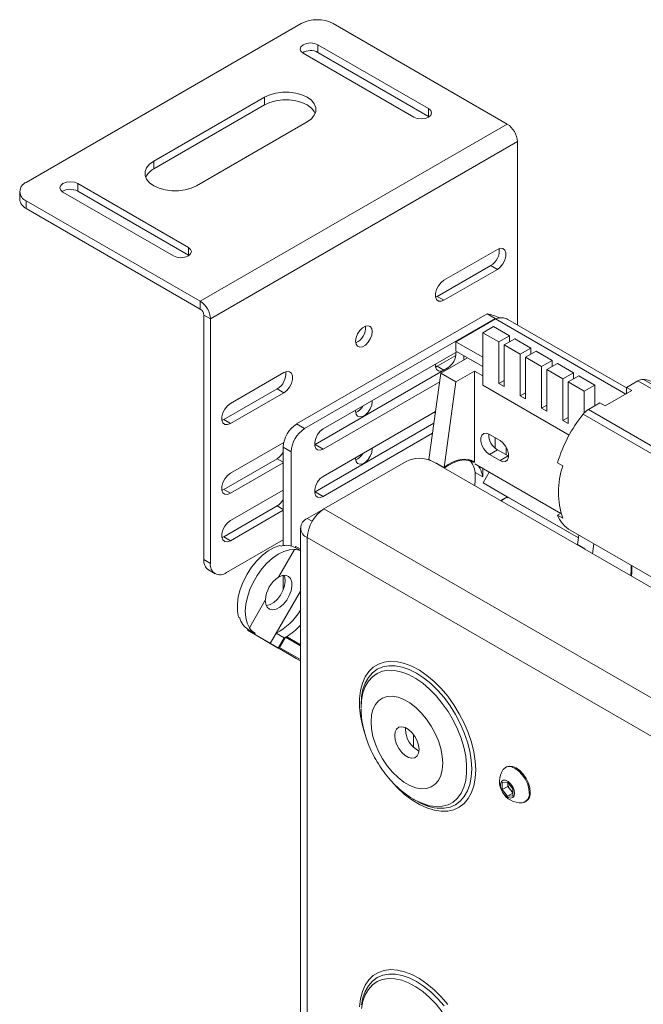
# Paper-space layout 'Sheet 4' of a CAD drawing. Units: millimetres. Extents: x 40 to 4500, y 1247 to 5962.
# Drawn here: x 3775 to 3940, y 4907 to 5167 of the extents above; entities that cross this region are included whole.
import ezdxf

# ---------------------------------------------------------------- set-up
doc = ezdxf.new("R2010")
doc.units = ezdxf.units.MM

psp = doc.layouts.new('Sheet 4')

# ---------------------------------------------------------------- linework, layer by layer
at = {"color": 7, "linetype": 'Continuous', "lineweight": 18}
for p, q in [((3776.79, 5124.19), (3849.62, 5166.23)), ((3858.1, 5166.23), (3904.21, 5139.62)), ((3883.36, 5143.71), (3854.05, 5160.63)), ((3854.05, 5158.59), (3854.05, 5160.63)), ((3850.13, 5158.37), (3879.44, 5141.45)), ((3883.36, 5141.67), (3854.05, 5158.59)), ((3839.88, 5146.73), (3810.57, 5129.81)), ((3839.88, 5144.69), (3839.88, 5146.73)), ((3839.88, 5144.69), (3810.57, 5127.77)), ((3883.36, 5141.67), (3883.36, 5143.71)), ((3821.88, 5123.28), (3851.19, 5140.2)), ((3883.54, 5141.56), (3883.36, 5141.67)), ((3822.89, 5092.68), (3904.21, 5139.62)), ((3825.58, 5088.02), (3906.89, 5134.97)), ((3906.89, 5134.97), (3906.89, 5086.43)), ((3810.57, 5127.77), (3810.57, 5129.81)), ((3775.03, 5121.74), (3775.03, 5119.7)), ((3786.49, 5121.63), (3815.8, 5104.71)), ((3819.72, 5106.97), (3790.42, 5123.89)), ((3790.42, 5121.85), (3790.42, 5123.89)), ((3819.72, 5104.93), (3790.42, 5121.85)), ((3776.79, 5119.29), (3822.89, 5092.68)), ((3776.79, 5119.29), (3776.79, 5117.25)), ((3776.79, 5117.25), (3822.89, 5090.63)), ((3819.72, 5104.93), (3819.72, 5106.97)), ((3901.59, 5106.45), (3887.45, 5098.28)), ((3819.9, 5104.82), (3819.72, 5104.93)), ((3899.82, 5102.16), (3885.68, 5094)), ((3887.45, 5092.98), (3901.59, 5101.14)), ((3901.59, 5101.14), (3899.82, 5102.16)), ((3885.68, 5094), (3885.2, 5093.78)), ((3887.45, 5092.98), (3885.68, 5094)), ((3822.89, 5090.63), (3822.89, 5092.68)), ((3825.58, 5088.02), (3823.81, 5089.04)), ((3823.81, 5089.04), (3823.81, 5024.29)), ((3825.58, 5088.02), (3825.58, 5023.27)), ((3898.87, 5089.34), (3848.38, 5060.2)), ((3900.99, 5088.12), (3850.5, 5058.97)), ((3901.13, 5088.04), (3890.59, 5081.95)), ((3898.87, 5089.34), (3900.99, 5088.12)), ((3935.81, 5069.74), (3904.35, 5087.9)), ((3897.7, 5084.38), (3900.53, 5086.02)), ((3900.53, 5086.02), (3904.77, 5083.57)), ((3897.7, 5070.5), (3897.7, 5084.38)), ((3901.94, 5081.93), (3897.7, 5084.38)), ((3901.94, 5081.93), (3904.77, 5083.57)), ((3906.19, 5082.75), (3903.36, 5081.12)), ((3904.77, 5083.57), (3904.77, 5081.93)), ((3906.19, 5082.75), (3910.43, 5080.3)), ((3890.59, 5081.95), (3897.7, 5077.85)), ((3890.59, 5079.5), (3890.59, 5081.95)), ((3901.94, 5070.91), (3901.94, 5081.93)), ((3903.36, 5081.12), (3903.36, 5070.1)), ((3907.6, 5078.67), (3903.36, 5081.12)), ((3910.43, 5080.3), (3907.6, 5078.67)), ((3910.43, 5080.3), (3910.43, 5078.67)), ((3855.45, 5058.87), (3890.45, 5079.07)), ((3890.57, 5078.32), (3885.68, 5075.5)), ((3893.71, 5077.71), (3886.63, 5073.63)), ((3890.45, 5079.07), (3890.95, 5079.3)), ((3890.59, 5079.5), (3897.7, 5075.4)), ((3893.71, 5077.71), (3897.7, 5075.4)), ((3907.6, 5067.65), (3907.6, 5078.67)), ((3911.84, 5079.49), (3909.01, 5077.85)), ((3909.01, 5077.85), (3909.01, 5066.83)), ((3913.26, 5075.4), (3909.01, 5077.85)), ((3911.84, 5079.49), (3916.09, 5077.04)), ((3853.33, 5054.78), (3888.33, 5074.99)), ((3885.68, 5075.5), (3885.2, 5075.28)), ((3887.45, 5074.48), (3885.68, 5075.5)), ((3887.45, 5074.48), (3888.46, 5075.07)), ((3916.09, 5077.04), (3913.26, 5075.4)), ((3913.26, 5064.38), (3913.26, 5075.4)), ((3917.5, 5076.22), (3914.67, 5074.59)), ((3914.67, 5074.59), (3914.67, 5063.56)), ((3918.91, 5072.14), (3914.67, 5074.59)), ((3916.09, 5077.04), (3916.09, 5075.4)), ((3917.5, 5076.22), (3921.74, 5073.77)), ((3845.02, 5073.79), (3830.88, 5065.63)), ((3886.63, 5073.63), (3883.43, 5050.82)), ((3886.63, 5073.63), (3890.63, 5071.32)), ((3890.63, 5071.32), (3895.58, 5074.18)), ((3895.58, 5050.17), (3895.58, 5074.18)), ((3895.58, 5074.18), (3897.7, 5072.95)), ((3921.74, 5073.77), (3918.91, 5072.14)), ((3918.91, 5061.11), (3918.91, 5072.14)), ((3923.16, 5072.95), (3920.33, 5071.32)), ((3921.74, 5073.77), (3921.74, 5072.14)), ((3927.4, 5070.51), (3923.16, 5072.95)), ((3940.27, 5071.99), (3996.2, 5039.7)), ((3843.25, 5069.51), (3829.11, 5061.34)), ((3845.02, 5068.48), (3843.25, 5069.51)), ((3886.32, 5071.38), (3855.45, 5053.56)), ((3890.63, 5071.32), (3887.46, 5048.7)), ((3920.63, 5057.27), (3897.7, 5070.5)), ((3903.36, 5071.73), (3901.94, 5070.91)), ((3903.36, 5070.1), (3901.94, 5070.91)), ((3920.33, 5071.32), (3920.33, 5060.3)), ((3920.33, 5071.32), (3924.57, 5068.87)), ((3927.4, 5070.51), (3924.57, 5068.87)), ((3927.4, 5065), (3927.4, 5070.51)), ((3935.81, 5069.86), (3938.85, 5071.61)), ((3935.81, 5069.86), (3937.23, 5069.04)), ((3935.81, 5068.22), (3935.81, 5069.86)), ((3994.78, 5039.32), (3938.85, 5071.61)), ((3830.88, 5060.32), (3845.02, 5068.48)), ((3909.01, 5068.46), (3907.6, 5067.65)), ((3909.01, 5066.83), (3907.6, 5067.65)), ((3924.57, 5068.87), (3924.57, 5063.09)), ((3930.16, 5064.96), (3937.23, 5069.04)), ((3914.67, 5065.2), (3913.26, 5064.38)), ((3914.67, 5063.56), (3913.26, 5064.38)), ((3925.71, 5064.02), (3928.74, 5065.77)), ((3928.74, 5065.77), (3930.16, 5064.96)), ((3855.45, 5046.33), (3885.22, 5063.51)), ((3864.04, 5063.62), (3864.05, 5063.83)), ((3885.16, 5063.48), (3885.16, 5063.09)), ((3920.33, 5061.93), (3918.91, 5061.11)), ((3975.63, 5033.13), (3924.29, 5062.76)), ((3925.71, 5064.02), (3977.05, 5034.39)), ((3829.11, 5061.34), (3828.63, 5061.12)), ((3830.88, 5060.32), (3829.11, 5061.34)), ((3848.38, 5060.2), (3850.5, 5058.97)), ((3853.33, 5042.25), (3884.78, 5060.4)), ((3920.33, 5060.3), (3918.91, 5061.11)), ((3884.41, 5057.74), (3855.45, 5041.02)), ((3899.47, 5057.44), (3902.3, 5055.81)), ((3844.98, 5055.27), (3830.88, 5047.13)), ((3846.97, 5052.85), (3844.84, 5054.07)), ((3844.84, 5027.97), (3844.84, 5054.07)), ((3853.16, 5054.69), (3853.33, 5054.78)), ((3855.45, 5053.56), (3853.33, 5054.78)), ((3846.97, 5027.9), (3846.97, 5052.85)), ((3864.04, 5051.09), (3864.05, 5051.29)), ((3899.47, 5052.13), (3901.59, 5053.36)), ((3902.3, 5050.5), (3899.47, 5052.13)), ((3901.59, 5053.36), (3904.42, 5051.72)), ((3902.3, 5050.5), (3904.42, 5051.72)), ((3904.42, 5051.72), (3904.59, 5051.63)), ((3843.25, 5051.01), (3829.11, 5042.85)), ((3830.88, 5041.83), (3844.84, 5049.89)), ((3877.41, 5050.26), (3855.63, 5037.69)), ((3883.43, 5050.82), (3883.92, 5050.54)), ((4036.96, 4962.24), (3884.48, 5050.26)), ((3885.49, 5049.83), (3885.34, 5049.72)), ((3885.44, 5049.71), (3885.46, 5049.85)), ((3885.46, 5049.85), (3887.46, 5048.7)), ((3895.15, 5050.08), (3893.99, 5050.74)), ((3895.15, 5050.08), (3895.3, 5050.33)), ((3895.26, 5050.36), (3895.3, 5050.33)), ((3895.62, 5050.15), (3895.3, 5050.33)), ((3918.38, 5036.52), (3895.62, 5049.66)), ((3897.7, 5048.46), (3897.7, 5046.21)), ((3917.55, 5049.92), (3918.96, 5049.11)), ((3895.7, 5047.36), (3895.7, 5045.53)), ((3897.7, 5046.21), (3895.7, 5047.36)), ((3897.82, 5044.6), (3899.46, 5047.44)), ((3895.7, 5045.53), (3895.59, 5043.85)), ((3904.2, 5040.92), (3897.82, 5044.6)), ((3923.06, 5030.04), (3897.82, 5044.6)), ((3829.11, 5042.85), (3828.63, 5042.63)), ((3830.88, 5041.83), (3829.11, 5042.85)), ((3844.84, 5042.66), (3830.88, 5034.6)), ((3853.16, 5042.16), (3853.33, 5042.25)), ((3855.45, 5041.02), (3853.33, 5042.25)), ((3904.15, 5040.9), (3902.43, 5039.9)), ((3902.57, 5039.82), (3904.2, 5040.92)), ((3904.15, 5040.9), (3904.15, 5040.65)), ((3904.41, 5040.8), (3904.15, 5040.65)), ((3923.06, 5030.04), (3904.2, 5040.92)), ((3843.25, 5038.48), (3829.11, 5030.31)), ((3830.88, 5029.29), (3844.84, 5037.35)), ((3851.24, 5035.16), (3855.55, 5037.64)), ((3855.63, 5037.69), (4058.5, 4920.58)), ((3918.46, 5036.57), (3917.55, 5036.04)), ((3917.55, 5036.04), (3918.96, 5035.22)), ((3829.11, 5030.31), (3828.63, 5030.09)), ((3830.88, 5029.29), (3829.11, 5030.31)), ((3849.43, 5032.63), (3849.43, 4271.45)), ((3921.03, 5032), (3957.85, 5010.75)), ((3923.16, 5030.77), (3922.81, 5028.29)), ((3829.82, 5020.82), (3844.84, 5029.49)), ((3844.29, 5027.86), (3844, 5028.03)), ((3848.2, 5027.72), (3848.05, 5027.46)), ((3848.2, 5027.72), (3849.43, 5027.01)), ((3851.24, 5030.1), (3851.24, 4268.92)), ((4054.11, 4912.98), (3851.24, 5030.1)), ((3922.81, 5028.29), (3924.81, 5027.14)), ((3927.15, 5028.46), (3926.79, 5025.84)), ((3847.86, 5026.98), (3843.63, 5019.65)), ((3847.86, 5026.98), (3847.86, 5026.98)), ((3848.05, 5027.46), (3849.43, 5026.67)), ((3924.81, 5027.14), (3924.79, 5026.99)), ((3823.81, 5024.29), (3825.58, 5023.27)), ((3937.05, 5022.75), (3937.05, 5021.66)), ((3937.05, 5022.65), (3937.24, 5022.54)), ((3937.28, 5022.62), (3937.24, 5022.54)), ((3825.05, 5021.54), (3826.82, 5020.52)), ((3844.84, 5016.31), (3844.84, 5020.11)), ((3937.05, 5021.66), (3936.94, 5019.98)), ((3849.43, 5015.95), (3841.42, 5002.08)), ((3842.97, 5004.76), (3849.43, 5015.94)), ((3840.11, 5013.55), (3835.88, 5006.22)), ((3833.04, 5009.03), (3833.32, 5008.87)), ((3835.55, 5005.81), (3835.4, 5005.55)), ((3837.24, 5004.49), (3835.4, 5005.55)), ((3835.4, 5005.55), (3846.48, 4999.15)), ((3837.39, 5004.75), (3835.55, 5005.81)), ((3835.88, 5006.22), (3835.88, 5006.22)), ((3837.39, 5004.75), (3837.24, 5004.49)), ((3841.42, 5002.08), (3837.24, 5004.49)), ((3845.09, 5003.54), (3842.97, 5004.76)), ((3841.42, 5002.08), (3843.54, 5000.85)), ((3845.09, 5003.54), (3843.54, 5000.85)), ((3843.89, 5001), (3845.47, 5003.73)), ((3845.47, 5003.73), (3849.43, 5001.45)), ((3849.43, 5001.73), (3845.71, 5003.87)), ((3843.54, 5000.85), (3849.43, 4997.45)), ((3849.43, 4997.8), (3843.89, 5001)), ((3849.43, 4997.8), (3843.89, 5001)), ((3846.48, 4999.15), (3848.32, 4998.09)), ((3848.32, 4998.09), (3849.43, 4997.45)), ((3865.49, 4985.75), (3865.49, 4985)), ((3877.23, 4979.33), (3877.25, 4979.74)), ((3879.39, 4977.92), (3879.39, 4974.58)), ((3903.99, 4969.37), (3903.72, 4969.21)), ((3902.86, 4965.23), (3904.28, 4965.36)), ((3902.86, 4963.35), (3902.86, 4965.23)), ((3904.28, 4965.36), (3905.69, 4963.6)), ((3904.33, 4965.14), (3904.33, 4965.29)), ((3904.34, 4965.28), (3904.33, 4965.14)), ((3904.33, 4964.2), (3904.33, 4965.14)), ((3904.33, 4964.2), (3902.86, 4963.35)), ((3904.28, 4961.59), (3902.86, 4963.35)), ((3905.69, 4962.4), (3904.28, 4961.59)), ((3905.04, 4963.32), (3904.33, 4964.2)), ((3905.69, 4962.51), (3905.04, 4963.32)), ((3905.69, 4963.6), (3905.69, 4961.71)), ((3879.48, 4960.76), (3879.17, 4960.94)), ((3879.48, 4960.76), (3880.13, 4960.38)), ((3905.69, 4961.71), (3904.28, 4961.59)), ((3908.97, 4960.12), (3909.24, 4960.27))]:
    psp.add_line(p, q, dxfattribs=at)
at = {"color": 8, "linetype": 'Continuous', "lineweight": 18}
for p, q in [((3900.99, 5088.12), (3900.99, 5087.95)), ((3901.13, 5088.04), (3935.63, 5068.12)), ((3888.66, 5074.8), (3888.33, 5074.99)), ((3900.99, 5056.56), (3900.99, 5053.79)), ((3903.96, 5054.03), (3903.96, 5051.99)), ((3844.84, 5050.09), (3843.25, 5051.01)), ((3844.84, 5037.56), (3843.25, 5038.48)), ((3851.24, 5035.16), (3852.53, 5034.42))]:
    psp.add_line(p, q, dxfattribs=at)
at = {"color": 7, "linetype": 'Continuous', "lineweight": 18, "flags": 128}
for points in [[(3854.05, 5160.63), (3853.15, 5160.98), (3852.09, 5161.1), (3851.03, 5160.98), (3850.13, 5160.63), (3849.53, 5160.11), (3849.32, 5159.5), (3849.53, 5158.89), (3850.13, 5158.37)], [(3851.19, 5140.2), (3852.31, 5141.01), (3853.09, 5141.94), (3853.48, 5142.95), (3853.48, 5143.98), (3853.09, 5144.99), (3852.31, 5145.92), (3851.19, 5146.73), (3849.79, 5147.38), (3848.18, 5147.83), (3846.43, 5148.06), (3844.64, 5148.06), (3842.89, 5147.83), (3841.28, 5147.38), (3839.88, 5146.73)], [(3853.34, 5142.45), (3853.09, 5142.95), (3852.31, 5143.88), (3851.19, 5144.69), (3849.79, 5145.34), (3848.18, 5145.78), (3846.43, 5146.01), (3844.64, 5146.01), (3842.89, 5145.78), (3841.28, 5145.34), (3839.88, 5144.69)], [(3879.44, 5141.45), (3880.34, 5141.1), (3881.4, 5140.98), (3882.46, 5141.1), (3883.36, 5141.45), (3883.97, 5141.97), (3884.18, 5142.58), (3883.97, 5143.19), (3883.36, 5143.71)], [(3810.57, 5129.81), (3809.45, 5129), (3808.67, 5128.07), (3808.28, 5127.06), (3808.28, 5126.03), (3808.67, 5125.02), (3809.45, 5124.09), (3810.57, 5123.28), (3811.97, 5122.64), (3813.58, 5122.19), (3815.33, 5121.96), (3817.12, 5121.96), (3818.87, 5122.19), (3820.48, 5122.64), (3821.88, 5123.28)], [(3790.42, 5123.89), (3789.52, 5124.24), (3788.45, 5124.36), (3787.39, 5124.24), (3786.49, 5123.89), (3785.89, 5123.37), (3785.68, 5122.76), (3785.89, 5122.15), (3786.49, 5121.63)], [(3815.8, 5104.71), (3816.7, 5104.36), (3817.76, 5104.24), (3818.82, 5104.36), (3819.72, 5104.71), (3820.33, 5105.23), (3820.54, 5105.84), (3820.33, 5106.45), (3819.72, 5106.97)], [(3901.59, 5101.14), (3902.38, 5101.75), (3903.07, 5102.61), (3903.58, 5103.62), (3903.85, 5104.64), (3903.85, 5105.56), (3903.58, 5106.27), (3903.07, 5106.68), (3902.38, 5106.74), (3901.59, 5106.45)], [(3887.45, 5098.28), (3886.66, 5097.67), (3885.97, 5096.81), (3885.46, 5095.81), (3885.18, 5094.78), (3885.18, 5093.86), (3885.46, 5093.15), (3885.97, 5092.74), (3886.66, 5092.68), (3887.45, 5092.98)], [(3864.04, 5082.12), (3864.18, 5083.06), (3864.56, 5084.04), (3865.14, 5084.94), (3865.85, 5085.66), (3866.62, 5086.1), (3867.33, 5086.21), (3867.91, 5085.98), (3868.29, 5085.44), (3868.43, 5084.65), (3868.29, 5083.71), (3867.91, 5082.73), (3867.33, 5081.83), (3866.62, 5081.11), (3865.85, 5080.67), (3865.14, 5080.56), (3864.56, 5080.79), (3864.18, 5081.33), (3864.04, 5082.12)], [(3885.16, 5076.01), (3885.18, 5075.37), (3885.46, 5074.66), (3885.97, 5074.25), (3886.66, 5074.19), (3887.45, 5074.48)], [(3845.02, 5068.48), (3845.81, 5069.1), (3846.5, 5069.96), (3847.01, 5070.96), (3847.28, 5071.98), (3847.28, 5072.91), (3847.01, 5073.61), (3846.5, 5074.02), (3845.81, 5074.09), (3845.02, 5073.79)], [(3830.88, 5065.63), (3830.09, 5065.01), (3829.4, 5064.15), (3828.89, 5063.15), (3828.62, 5062.13), (3828.62, 5061.21), (3828.89, 5060.5), (3829.4, 5060.09), (3830.09, 5060.03), (3830.88, 5060.32)], [(3868.42, 5066.35), (3868.43, 5066.16), (3868.29, 5065.21), (3867.91, 5064.23), (3867.33, 5063.33), (3866.62, 5062.62), (3865.85, 5062.18), (3865.14, 5062.06), (3864.56, 5062.29), (3864.18, 5062.83), (3864.04, 5063.62), (3864.04, 5063.62)], [(3855.45, 5053.56), (3854.67, 5053.26), (3853.97, 5053.33), (3853.46, 5053.74), (3853.19, 5054.44), (3853.19, 5055.37), (3853.46, 5056.39), (3853.97, 5057.39), (3854.67, 5058.25), (3855.45, 5058.87)], [(3899.47, 5052.13), (3898.68, 5052.74), (3897.99, 5053.6), (3897.48, 5054.61), (3897.21, 5055.63), (3897.21, 5056.55), (3897.48, 5057.26), (3897.99, 5057.67), (3898.68, 5057.73), (3899.47, 5057.44)], [(3868.42, 5053.82), (3868.43, 5053.62), (3868.29, 5052.68), (3867.91, 5051.7), (3867.33, 5050.8), (3866.62, 5050.08), (3865.85, 5049.64), (3865.14, 5049.53), (3864.56, 5049.76), (3864.18, 5050.3), (3864.04, 5051.09)], [(3902.3, 5055.81), (3903.08, 5055.19), (3903.77, 5054.33), (3904.29, 5053.33), (3904.56, 5052.31), (3904.56, 5051.38), (3904.29, 5050.68), (3903.77, 5050.27), (3903.08, 5050.2), (3902.3, 5050.5)], [(3887.46, 5048.7), (3888.58, 5049.47), (3889.7, 5050.08), (3890.81, 5050.52), (3891.89, 5050.78), (3892.92, 5050.86), (3893.89, 5050.76), (3894.78, 5050.49), (3895.58, 5050.03)], [(3895.15, 5050.08), (3893.97, 5050.54), (3892.63, 5050.66), (3891.19, 5050.43), (3889.67, 5049.86), (3888.13, 5048.97), (3887.5, 5048.52)], [(3830.88, 5047.13), (3830.09, 5046.52), (3829.4, 5045.66), (3828.89, 5044.66), (3828.62, 5043.63), (3828.62, 5042.71), (3828.89, 5042), (3829.4, 5041.59), (3830.09, 5041.53), (3830.88, 5041.83)], [(3855.45, 5041.02), (3854.67, 5040.73), (3853.97, 5040.79), (3853.46, 5041.2), (3853.19, 5041.91), (3853.19, 5042.83), (3853.46, 5043.86), (3853.97, 5044.86), (3854.67, 5045.72), (3855.45, 5046.33)], [(3830.88, 5034.6), (3830.09, 5033.99), (3829.4, 5033.13), (3828.89, 5032.12), (3828.62, 5031.1), (3828.62, 5030.18), (3828.89, 5029.47), (3829.4, 5029.06), (3830.09, 5029), (3830.88, 5029.29)], [(3844, 5028.03), (3842.46, 5027.49), (3840.89, 5026.61), (3839.33, 5025.42), (3837.85, 5023.96), (3836.48, 5022.27), (3835.27, 5020.41), (3834.26, 5018.43), (3833.48, 5016.4), (3832.96, 5014.38), (3832.71, 5012.44), (3832.73, 5010.64), (3833.04, 5009.03)], [(3835.88, 5006.22), (3835.27, 5007.47), (3834.91, 5008.95), (3834.81, 5010.63), (3834.96, 5012.45), (3835.37, 5014.37), (3836.01, 5016.32), (3836.89, 5018.24), (3837.95, 5020.09), (3839.19, 5021.81), (3840.55, 5023.35), (3842.01, 5024.65), (3843.51, 5025.7), (3845.01, 5026.45), (3846.48, 5026.88), (3847.86, 5026.98)], [(3937.24, 5022.54), (3937.22, 5020.74), (3937.12, 5019.87)], [(3843.63, 5019.65), (3844.6, 5020.06), (3845.49, 5020.12), (3846.25, 5019.84), (3846.8, 5019.23), (3847.12, 5018.34), (3847.16, 5017.23), (3846.94, 5016.01), (3846.46, 5014.74), (3845.77, 5013.54), (3844.92, 5012.5), (3843.96, 5011.69), (3842.99, 5011.18), (3842.06, 5011.01), (3841.25, 5011.19), (3840.63, 5011.7), (3840.24, 5012.51), (3840.11, 5013.55)], [(3845.05, 5020.13), (3845.24, 5019.58), (3845.34, 5018.54), (3845.17, 5017.35), (3844.76, 5016.1), (3844.13, 5014.9), (3843.32, 5013.82), (3842.41, 5012.96), (3841.44, 5012.37), (3840.51, 5012.09), (3840.4, 5012.08)], [(3865.63, 4988.02), (3865.61, 4987.89), (3865.49, 4985.75)], [(3887.11, 4970.36), (3886.99, 4972.24), (3886.6, 4974.22), (3885.97, 4976.24), (3885.11, 4978.25), (3884.05, 4980.2), (3882.81, 4982.02), (3881.43, 4983.68), (3879.95, 4985.12), (3878.4, 4986.32), (3876.84, 4987.22), (3875.29, 4987.82), (3873.8, 4988.08), (3872.43, 4988.02), (3871.19, 4987.62), (3870.13, 4986.9), (3869.27, 4985.88), (3868.64, 4984.59), (3868.25, 4983.05), (3868.12, 4981.32), (3868.25, 4979.44), (3868.64, 4977.47), (3869.27, 4975.44), (3870.13, 4973.43), (3871.19, 4971.49), (3872.43, 4969.66), (3873.8, 4968), (3875.29, 4966.56), (3876.84, 4965.37), (3878.4, 4964.46), (3879.95, 4963.87), (3881.43, 4963.6), (3882.81, 4963.66), (3884.05, 4964.06), (3885.11, 4964.78), (3885.97, 4965.8), (3886.6, 4967.1), (3886.99, 4968.63), (3887.11, 4970.36)], [(3874.4, 4977.7), (3874.53, 4978.67), (3874.91, 4979.41), (3875.51, 4979.86), (3876.28, 4979.99), (3877.16, 4979.78), (3878.08, 4979.25), (3878.96, 4978.45), (3879.73, 4977.43), (3880.33, 4976.29), (3880.71, 4975.11), (3880.84, 4973.98), (3880.71, 4973.01), (3880.33, 4972.27), (3879.73, 4971.82), (3878.96, 4971.69), (3878.08, 4971.9), (3877.16, 4972.43), (3876.28, 4973.23), (3875.51, 4974.25), (3874.91, 4975.39), (3874.53, 4976.58), (3874.4, 4977.7)], [(3910.05, 4962.52), (3909.93, 4963.7), (3909.56, 4964.95), (3908.97, 4966.18), (3908.2, 4967.31), (3907.3, 4968.25), (3906.34, 4968.95), (3905.38, 4969.36), (3904.49, 4969.45), (3903.72, 4969.21), (3903.13, 4968.66), (3903.09, 4968.6)], [(3910.32, 4962.68), (3910.2, 4963.86), (3909.83, 4965.11), (3909.24, 4966.34), (3908.47, 4967.46), (3907.57, 4968.41), (3906.61, 4969.11), (3905.65, 4969.52), (3904.75, 4969.6), (3903.99, 4969.37)], [(3906.13, 4962.4), (3906.01, 4963.25), (3905.65, 4964.12), (3905.1, 4964.91), (3904.45, 4965.51), (3903.77, 4965.83), (3903.16, 4965.83), (3902.7, 4965.51), (3902.45, 4964.92), (3902.45, 4964.13), (3902.7, 4963.26), (3903.16, 4962.41), (3903.77, 4961.7), (3904.45, 4961.24), (3905.1, 4961.08), (3905.65, 4961.24), (3906.01, 4961.7), (3906.13, 4962.4)]]:
    psp.add_lwpolyline(points, dxfattribs=at)
at = {"color": 8, "linetype": 'Continuous', "lineweight": 18, "flags": 128}
for points in [[(3895.85, 4968.58), (3895.72, 4970.93), (3895.34, 4973.39), (3894.72, 4975.91), (3893.87, 4978.45), (3892.79, 4980.99), (3891.51, 4983.46), (3890.05, 4985.83), (3888.43, 4988.07), (3886.68, 4990.14), (3884.83, 4991.99), (3882.91, 4993.61), (3880.94, 4994.96), (3878.97, 4996.03), (3877.02, 4996.79), (3875.13, 4997.23), (3873.32, 4997.35), (3871.64, 4997.14), (3870.09, 4996.61), (3868.72, 4995.77), (3867.54, 4994.63), (3866.57, 4993.2), (3865.83, 4991.51), (3865.33, 4989.6), (3865.08, 4987.48), (3865.08, 4985.21), (3865.33, 4982.8), (3865.83, 4980.31), (3866.54, 4977.88)], [(3865.49, 4985), (3865.61, 4987.08), (3865.98, 4988.98), (3866.6, 4990.66), (3867.44, 4992.1), (3868.5, 4993.27), (3869.75, 4994.15), (3871.18, 4994.72), (3872.76, 4994.97), (3874.45, 4994.9), (3876.24, 4994.51), (3878.08, 4993.81), (3879.95, 4992.8), (3881.81, 4991.51), (3883.63, 4989.96), (3885.37, 4988.18), (3887.01, 4986.19), (3888.52, 4984.04), (3889.86, 4981.77), (3891.02, 4979.4), (3891.97, 4976.99), (3892.7, 4974.59), (3893.2, 4972.22), (3893.45, 4969.93), (3893.45, 4967.78), (3893.2, 4965.78), (3892.7, 4963.98), (3891.97, 4962.42), (3891.02, 4961.11), (3889.86, 4960.08), (3888.52, 4959.36), (3887.01, 4958.95), (3885.37, 4958.86), (3883.63, 4959.09), (3881.81, 4959.64), (3879.95, 4960.49), (3879.48, 4960.76)], [(3885.61, 4958.44), (3885.74, 4958.43), (3887.46, 4958.42), (3889.06, 4958.73), (3890.5, 4959.35), (3891.76, 4960.29), (3892.82, 4961.51), (3893.67, 4963.01), (3894.29, 4964.75), (3894.66, 4966.7), (3894.79, 4968.84), (3894.66, 4971.12), (3894.29, 4973.5), (3893.67, 4975.95), (3892.82, 4978.43), (3891.76, 4980.88), (3890.5, 4983.28), (3889.06, 4985.57), (3887.46, 4987.72), (3885.74, 4989.69), (3883.93, 4991.45), (3882.05, 4992.96), (3880.14, 4994.21), (3878.22, 4995.17), (3876.35, 4995.82), (3874.53, 4996.16), (3872.81, 4996.17), (3871.22, 4995.86), (3869.78, 4995.24), (3868.51, 4994.3), (3867.45, 4993.08), (3866.6, 4991.58), (3865.99, 4989.84), (3865.63, 4988.02)], [(3873.88, 4965.18), (3875.13, 4963.86), (3877.02, 4962.11), (3878.97, 4960.63), (3880.94, 4959.42), (3882.91, 4958.5), (3884.83, 4957.9), (3886.68, 4957.61), (3888.43, 4957.66), (3890.05, 4958.03), (3891.51, 4958.72), (3892.79, 4959.71), (3893.87, 4961), (3894.72, 4962.56), (3895.34, 4964.36), (3895.72, 4966.38), (3895.85, 4968.58)], [(3888.43, 4906.42), (3886.68, 4908.48), (3884.83, 4910.34), (3882.91, 4911.96), (3880.94, 4913.31), (3878.97, 4914.37), (3877.02, 4915.13), (3875.13, 4915.58), (3873.32, 4915.7), (3871.64, 4915.49), (3870.09, 4914.96), (3868.72, 4914.12), (3867.54, 4912.97), (3866.57, 4911.54), (3865.83, 4909.86), (3865.33, 4907.94), (3865.08, 4905.83)], [(3865.61, 4905.42), (3865.98, 4907.33), (3866.6, 4909.01), (3867.44, 4910.45), (3868.5, 4911.62), (3869.75, 4912.5), (3871.18, 4913.07), (3872.76, 4913.32), (3874.45, 4913.25), (3876.24, 4912.86), (3878.08, 4912.15), (3879.95, 4911.15), (3881.81, 4909.86), (3883.63, 4908.31), (3885.37, 4906.52), (3887.01, 4904.54)], [(3887.46, 4906.06), (3885.74, 4908.03), (3883.93, 4909.79), (3882.05, 4911.31), (3880.14, 4912.56), (3878.22, 4913.52), (3876.35, 4914.17), (3874.53, 4914.51), (3872.81, 4914.52), (3871.22, 4914.21), (3869.78, 4913.58), (3868.51, 4912.65), (3867.45, 4911.42), (3866.6, 4909.93), (3865.99, 4908.19), (3865.63, 4906.37)]]:
    psp.add_lwpolyline(points, dxfattribs=at)
at = {"color": 7, "linetype": 'Continuous', "lineweight": 18}
for centre, radius, start, end in [((3853.86, 5158.05), 9.22, 62.6097, 117.3903), ((3852.1, 5155.04), 4.06, 61.184, 121.9472), ((3901.06, 5134.7), 5.84, 2.6055, 57.3945), ((3812.64, 5123.65), 4.61, 116.6398, 155.9603), ((3777.72, 5121.74), 2.62, 110.7834, 249.2166), ((3788.46, 5118.3), 4.06, 61.184, 121.9472), ((3778.03, 5120), 3.02, 185.6948, 245.6253), ((3897.52, 5106.12), 4.58, 300.1331, 6.8451), ((3819.74, 5087.76), 5.84, 2.6055, 57.3945), ((3821.81, 5088.95), 2, 2.6055, 57.3945), ((3862.32, 5085.64), 4.33, 293.9623, 6.0431), ((3885.78, 5079.11), 4.85, 301.8208, 0.6409), ((3889.7, 5077.71), 3.05, 348.8871, 10.9434), ((3840.96, 5073.46), 4.58, 300.1331, 6.8451), ((3940.16, 5069.54), 2.45, 87.4657, 122.3724), ((3939.61, 5064.12), 7.89, 60.2337, 85.2311), ((3862.55, 5066.75), 3.87, 293.2128, 332.058), ((3953.92, 5039.01), 37.98, 141.2842, 163.3032), ((3928.41, 5059.56), 5.21, 121.1134, 142.1056), ((3852.52, 5053.72), 7.68, 122.6055, 177.3945), ((3854.64, 5052.5), 7.68, 122.6055, 177.3945), ((3904.17, 5057.49), 4.87, 179.5146, 238.0235), ((3840.68, 5055.08), 4.81, 302.3661, 329.9714), ((3862.55, 5054.22), 3.87, 293.2128, 332.058), ((3880.94, 5043.44), 7.69, 62.6097, 117.3903), ((3889.68, 5046.58), 6.08, 7.3834, 42.8302), ((3891.24, 5045.26), 6.53, 8.2967, 36.6608), ((3938.61, 5042.16), 20.83, 160.5402, 199.4598), ((3840.68, 5042.54), 4.81, 302.3661, 329.9714), ((3860.76, 5029.66), 9.53, 122.6055, 177.3945), ((3925.46, 5039.34), 8.58, 202.6232, 238.8676), ((3852.2, 5032.63), 2.71, 110.7834, 249.2166), ((3845.67, 5022.99), 5.07, 61.9368, 105.8261), ((3847.66, 5022.38), 4.6, 67.4258, 87.5293), ((3826.75, 5023.97), 2.96, 173.7012, 234.9867), ((3828.16, 5022.85), 2.62, 170.786, 309.2033), ((3847.8, 5013.18), 7.69, 122.7639, 177.2361), ((3834.52, 5020.15), 17.56, 298.75, 328.0751), ((3838.24, 5010.11), 5.07, 194.1678, 238.0514), ((3837.48, 5017.72), 16.12, 300.7298, 317.8509), ((3839.66, 5008.61), 4.47, 212.2345, 239.5635), ((3840.19, 5013.51), 11.11, 296.1558, 298.3583), ((3883.96, 4979.53), 6.74, 181.6538, 242.1386), ((3907.81, 4965.51), 5.65, 146.8099, 273.1847), ((3907.4, 4965.28), 3.07, 182.6393, 219.7721), ((3907.12, 4964.95), 2.64, 218.0623, 237.233), ((3907.8, 4962.14), 2.28, 278.1394, 9.706), ((3907.83, 4962.35), 2.51, 303.9367, 7.3755), ((3887.71, 4973.1), 14.81, 239.2169, 261.8339)]:
    psp.add_arc(centre, radius, start, end, dxfattribs=at)
for points, knots in [([(3902.15, 5088.26), (3901.59, 5088.51), (3900.36, 5089.07), (3899.39, 5089.25), (3898.87, 5089.34)], [0, 0, 0, 0, 0.455479, 1, 1, 1, 1]), ([(3901.13, 5088.04), (3901.57, 5088.15), (3902.52, 5088.4), (3903.64, 5088.32), (3904.16, 5087.95), (3904.31, 5087.84)], [0, 0, 0, 0, 0.376739, 0.818176, 1, 1, 1, 1]), ([(3865.49, 4984.74), (3865.52, 4983.96), (3865.59, 4982.35), (3866.02, 4979.88), (3866.68, 4977.36), (3867.59, 4974.87), (3868.71, 4972.45), (3870.04, 4970.13), (3871.55, 4967.92), (3873.25, 4965.85), (3875.11, 4963.96), (3877.06, 4962.3), (3878.45, 4961.41), (3879.12, 4960.99)], [0, 0, 0, 0, 0.086023, 0.177248, 0.26893, 0.36038, 0.451521, 0.542574, 0.63391, 0.725832, 0.818781, 0.913135, 1, 1, 1, 1])]:
    psp.add_open_spline(points, degree=3, knots=knots, dxfattribs=at)

doc.saveas('drawing.dxf')
